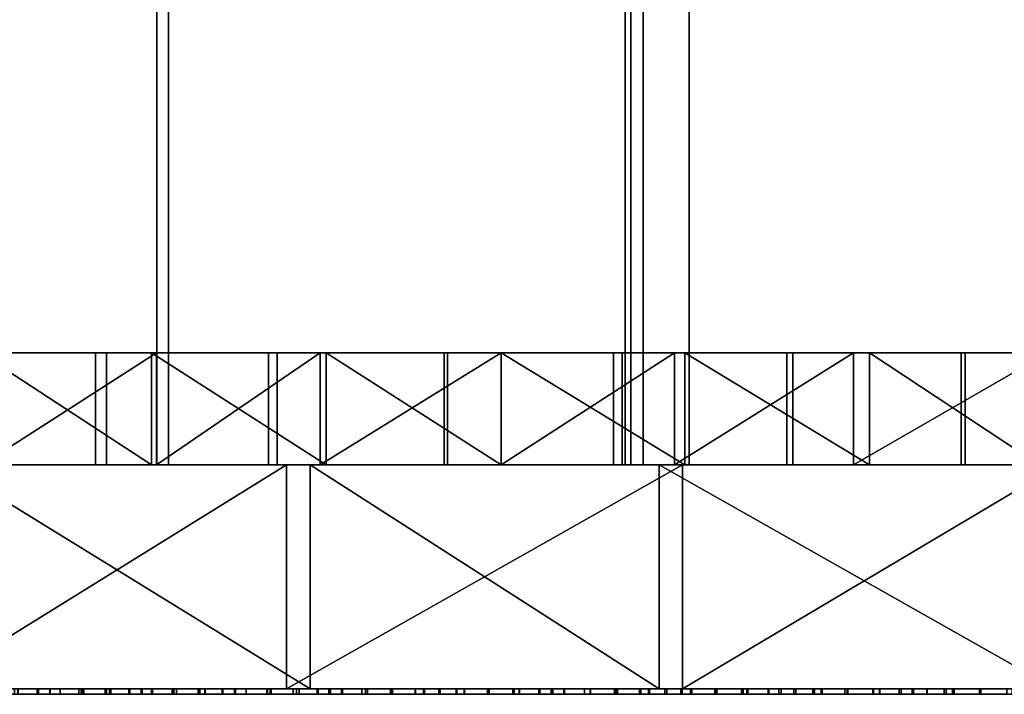
# Model space of a CAD drawing. Units: millimetres. Extents: x -1 to 851, y 0 to 30.
# Drawn here: x 111 to 129, y 0 to 12 of the extents above; entities that cross this region are included whole.
import ezdxf

# ---------------------------------------------------------------- set-up
doc = ezdxf.new("R2010")
doc.units = ezdxf.units.MM
doc.header["$MEASUREMENT"] = 0
for name, color, linetype in [('Lustro', 4, 'Continuous'), ('Mat', 41, 'Continuous'), ('Obudowa', 7, 'Continuous')]:
    doc.layers.add(name, color=color, linetype=linetype)

msp = doc.modelspace()

# ---------------------------------------------------------------- linework, layer by layer
at = {"layer": 'Lustro'}
msp.add_lwpolyline([(850.663, 0), (425, 0), (-0.663, 0), (425, 0), (850, 0)], dxfattribs=at)
for points in [[(106.25, 4, 203.125), (119.531, 4, 213.281), (119.531, 4, 203.125)], [(119.531, 4, 203.125), (106.25, 4, 192.969), (106.25, 4, 203.125)], [(106.25, 4, 192.969), (132.812, 4, 182.812), (106.25, 4, 182.812)], [(119.531, 4, 203.125), (132.812, 4, 182.812), (106.25, 4, 192.969)], [(132.812, 4, 182.812), (132.812, 4, 162.5), (106.25, 4, 162.5), (106.25, 4, 182.812)], [(132.812, 4, 162.5), (106.25, 4, 142.188), (106.25, 4, 162.5)], [(106.25, 4, 142.188), (159.375, 4, 121.875), (106.25, 4, 121.875)], [(132.812, 4, 162.5), (159.375, 4, 121.875), (106.25, 4, 142.188)], [(106.25, 4, 101.562), (159.375, 4, 81.25), (106.25, 4, 81.25)], [(159.375, 4, 121.875), (106.25, 4, 101.562), (106.25, 4, 121.875)], [(159.375, 4, 81.25), (106.25, 4, 101.562), (159.375, 4, 121.875)], [(159.375, 4, 81.25), (106.25, 4, 40.625), (106.25, 4, 81.25)], [(106.25, 4, 40.625), (212.5, 4, 0), (106.25, 4, 0)], [(159.375, 4, 81.25), (212.5, 4, 0), (106.25, 4, 40.625)], [(106.25, 4, -40.625), (159.375, 4, -81.25), (106.25, 4, -81.25)], [(212.5, 4, 0), (106.25, 4, -40.625), (106.25, 4, 0)], [(106.25, 4, -40.625), (212.5, 4, 0), (159.375, 4, -81.25)], [(106.25, 4, -101.562), (159.375, 4, -121.875), (106.25, 4, -121.875)], [(159.375, 4, -81.25), (106.25, 4, -101.562), (106.25, 4, -81.25)], [(159.375, 4, -121.875), (106.25, 4, -101.562), (159.375, 4, -81.25)], [(106.25, 4, -142.188), (132.812, 4, -162.5), (106.25, 4, -162.5)], [(159.375, 4, -121.875), (106.25, 4, -142.188), (106.25, 4, -121.875)], [(106.25, 4, -142.188), (159.375, 4, -121.875), (132.812, 4, -162.5)], [(132.812, 4, -162.5), (132.812, 4, -182.812), (106.25, 4, -182.812), (106.25, 4, -162.5)], [(106.25, 4, -192.969), (119.531, 4, -203.125), (106.25, 4, -203.125)], [(132.812, 4, -182.812), (106.25, 4, -192.969), (106.25, 4, -182.812)], [(106.25, 4, -192.969), (132.812, 4, -182.812), (119.531, 4, -203.125)], [(119.531, 4, -213.281), (106.25, 4, -203.125), (119.531, 4, -203.125)], [(106.25, 4, 203.125), (109.358, 4, 217.632), (119.531, 4, 213.281)], [(119.531, 4, -213.281), (109.736, 4, -217.953), (106.25, 4, -203.125)], [(109.358, 0, 217.632), (115.815, 0, 222.987), (115.815, 4, 222.987)], [(115.815, 4, 222.987), (109.358, 4, 217.632), (109.358, 0, 217.632)], [(115.815, 4, 222.987), (119.531, 4, 213.281), (109.358, 4, 217.632)], [(116.236, 0, -223.328), (109.736, 0, -217.953), (109.736, 4, -217.953)], [(109.736, 4, -217.953), (116.236, 4, -223.328), (116.236, 0, -223.328)], [(109.736, 4, -217.953), (119.531, 4, -213.281), (116.236, 4, -223.328)], [(115.815, 0, 222.987), (122.884, 0, 228.583), (122.884, 4, 228.583)], [(122.884, 4, 228.583), (115.815, 4, 222.987), (115.815, 0, 222.987)], [(122.884, 4, 228.583), (119.531, 4, 223.438), (115.815, 4, 222.987)], [(119.531, 4, 213.281), (115.815, 4, 222.987), (119.531, 4, 223.438)], [(122.47, 0, -228.263), (116.236, 0, -223.328), (116.236, 4, -223.328)], [(116.236, 4, -223.328), (122.47, 4, -228.263), (122.47, 0, -228.263)], [(116.236, 4, -223.328), (119.531, 4, -213.281), (122.47, 4, -228.263)], [(132.812, 4, 223.438), (132.812, 4, 213.281), (119.531, 4, 213.281), (119.531, 4, 223.438)], [(132.812, 4, 213.281), (132.812, 4, 203.125), (119.531, 4, 203.125), (119.531, 4, 213.281)], [(132.812, 4, 182.812), (119.531, 4, 203.125), (132.812, 4, 203.125)], [(119.531, 4, -203.125), (132.812, 4, -182.812), (132.812, 4, -203.125)], [(132.812, 4, -203.125), (132.812, 4, -213.281), (119.531, 4, -213.281), (119.531, 4, -203.125)], [(132.812, 4, -223.438), (119.531, 4, -213.281), (132.812, 4, -213.281)], [(119.531, 4, 223.438), (122.884, 4, 228.583), (132.812, 4, 223.438)], [(132.812, 4, -223.438), (122.47, 4, -228.263), (119.531, 4, -213.281)], [(129.543, 0, -233.617), (122.47, 0, -228.263), (122.47, 4, -228.263)], [(122.47, 4, -228.263), (129.543, 4, -233.617), (129.543, 0, -233.617)], [(122.47, 4, -228.263), (132.812, 4, -223.438), (129.543, 4, -233.617)], [(122.884, 0, 228.583), (129.619, 0, 233.674), (129.619, 4, 233.674)], [(129.619, 4, 233.674), (122.884, 4, 228.583), (122.884, 0, 228.583)], [(129.619, 4, 233.674), (132.812, 4, 223.438), (122.884, 4, 228.583)], [(106.25, 0, 203.125), (119.531, 0, 203.125), (119.531, 0, 213.281)], [(119.531, 0, 203.125), (106.25, 0, 203.125), (106.25, 0, 192.969)], [(106.25, 0, 192.969), (106.25, 0, 182.812), (132.812, 0, 182.812)], [(119.531, 0, 203.125), (106.25, 0, 192.969), (132.812, 0, 182.812)], [(132.812, 0, 182.812), (106.25, 0, 182.812), (106.25, 0, 162.5), (132.812, 0, 162.5)], [(132.812, 0, 162.5), (106.25, 0, 162.5), (106.25, 0, 142.188)], [(106.25, 0, 142.188), (106.25, 0, 121.875), (159.375, 0, 121.875)], [(132.812, 0, 162.5), (106.25, 0, 142.188), (159.375, 0, 121.875)], [(106.25, 0, 101.562), (106.25, 0, 81.25), (159.375, 0, 81.25)], [(159.375, 0, 121.875), (106.25, 0, 121.875), (106.25, 0, 101.562)], [(159.375, 0, 81.25), (159.375, 0, 121.875), (106.25, 0, 101.562)], [(159.375, 0, 81.25), (106.25, 0, 81.25), (106.25, 0, 40.625)], [(106.25, 0, 40.625), (106.25, 0, 0), (212.5, 0, 0)], [(159.375, 0, 81.25), (106.25, 0, 40.625), (212.5, 0, 0)], [(106.25, 0, -40.625), (106.25, 0, -81.25), (159.375, 0, -81.25)], [(212.5, 0, 0), (106.25, 0, 0), (106.25, 0, -40.625)], [(106.25, 0, -40.625), (159.375, 0, -81.25), (212.5, 0, 0)], [(106.25, 0, -101.562), (106.25, 0, -121.875), (159.375, 0, -121.875)], [(159.375, 0, -81.25), (106.25, 0, -81.25), (106.25, 0, -101.562)], [(159.375, 0, -121.875), (159.375, 0, -81.25), (106.25, 0, -101.562)], [(106.25, 0, -142.188), (106.25, 0, -162.5), (132.812, 0, -162.5)], [(159.375, 0, -121.875), (106.25, 0, -121.875), (106.25, 0, -142.188)], [(106.25, 0, -142.188), (132.812, 0, -162.5), (159.375, 0, -121.875)], [(132.812, 0, -162.5), (106.25, 0, -162.5), (106.25, 0, -182.812), (132.812, 0, -182.812)], [(106.25, 0, -192.969), (106.25, 0, -203.125), (119.531, 0, -203.125)], [(132.812, 0, -182.812), (106.25, 0, -182.812), (106.25, 0, -192.969)], [(106.25, 0, -192.969), (119.531, 0, -203.125), (132.812, 0, -182.812)], [(119.531, 0, -213.281), (119.531, 0, -203.125), (106.25, 0, -203.125)], [(106.25, 0, 203.125), (119.531, 0, 213.281), (109.358, 0, 217.632)], [(119.531, 0, -213.281), (106.25, 0, -203.125), (109.736, 0, -217.953)], [(115.815, 0, 222.987), (109.358, 0, 217.632), (119.531, 0, 213.281)], [(109.736, 0, -217.953), (116.236, 0, -223.328), (119.531, 0, -213.281)], [(122.884, 0, 228.583), (115.815, 0, 222.987), (119.531, 0, 223.438)], [(119.531, 0, 213.281), (119.531, 0, 223.438), (115.815, 0, 222.987)], [(116.236, 0, -223.328), (122.47, 0, -228.263), (119.531, 0, -213.281)], [(132.812, 0, 223.438), (119.531, 0, 223.438), (119.531, 0, 213.281), (132.812, 0, 213.281)], [(132.812, 0, 213.281), (119.531, 0, 213.281), (119.531, 0, 203.125), (132.812, 0, 203.125)], [(132.812, 0, 182.812), (132.812, 0, 203.125), (119.531, 0, 203.125)], [(119.531, 0, -203.125), (132.812, 0, -203.125), (132.812, 0, -182.812)], [(132.812, 0, -203.125), (119.531, 0, -203.125), (119.531, 0, -213.281), (132.812, 0, -213.281)], [(132.812, 0, -223.438), (132.812, 0, -213.281), (119.531, 0, -213.281)], [(119.531, 0, 223.438), (132.812, 0, 223.438), (122.884, 0, 228.583)], [(132.812, 0, -223.438), (119.531, 0, -213.281), (122.47, 0, -228.263)], [(122.47, 0, -228.263), (129.543, 0, -233.617), (132.812, 0, -223.438)], [(129.619, 0, 233.674), (122.884, 0, 228.583), (132.812, 0, 223.438)]]:
    msp.add_3dface(points, dxfattribs=at)
at = {"layer": 'Mat'}
for points in [[(101.059, 0, 138.534), (118.542, 0, 112.527), (91.893, 0, 126.306)], [(91.893, 0, -126.306), (118.542, 0, -112.527), (101.059, 0, -138.534)], [(118.542, 0, -112.527), (91.893, 0, -126.306), (110.956, 0, -101.432)], [(110.956, 0, 101.432), (91.893, 0, 126.306), (118.542, 0, 112.527)], [(101.059, -0.1, 138.534), (91.893, -0.1, 126.306), (118.542, -0.1, 112.527)], [(91.893, -0.1, -126.306), (101.059, -0.1, -138.534), (118.542, -0.1, -112.527)], [(118.542, -0.1, -112.527), (110.956, -0.1, -101.432), (91.893, -0.1, -126.306)], [(110.956, -0.1, 101.432), (118.542, -0.1, 112.527), (91.893, -0.1, 126.306)], [(111.127, 0, 150.483), (126.974, 0, 123.421), (101.059, 0, 138.534)], [(101.059, 0, -138.534), (126.974, 0, -123.421), (111.127, 0, -150.483)], [(126.974, 0, -123.421), (101.059, 0, -138.534), (118.542, 0, -112.527)], [(118.542, 0, 112.527), (101.059, 0, 138.534), (126.974, 0, 123.421)], [(111.127, -0.1, 150.483), (101.059, -0.1, 138.534), (126.974, -0.1, 123.421)], [(101.059, -0.1, -138.534), (111.127, -0.1, -150.483), (126.974, -0.1, -123.421)], [(126.974, -0.1, -123.421), (118.542, -0.1, -112.527), (101.059, -0.1, -138.534)], [(118.542, -0.1, 112.527), (126.974, -0.1, 123.421), (101.059, -0.1, 138.534)], [(111.361, 0, -102.063), (110.953, 0, -101.428), (110.953, -0.1, -101.428), (111.361, -0.1, -102.063)], [(110.965, 0, 101.446), (111.388, 0, 102.104), (111.388, -0.1, 102.104), (110.965, -0.1, 101.446)], [(111.589, 0, 151), (111.013, 0, 150.355), (111.013, -0.1, 150.355), (111.589, -0.1, 151)], [(111.03, 0, -150.374), (111.595, 0, -151.007), (111.595, -0.1, -151.007), (111.03, -0.1, -150.374)], [(122.073, 0, 162.099), (136.237, 0, 134.066), (111.127, 0, 150.483)], [(111.127, 0, -150.483), (136.237, 0, -134.066), (122.073, 0, -162.099)], [(136.237, 0, -134.066), (111.127, 0, -150.483), (126.974, 0, -123.421)], [(126.974, 0, 123.421), (111.127, 0, 150.483), (136.237, 0, 134.066)], [(122.073, -0.1, 162.099), (111.127, -0.1, 150.483), (136.237, -0.1, 134.066)], [(111.127, -0.1, -150.483), (122.073, -0.1, -162.099), (136.237, -0.1, -134.066)], [(136.237, -0.1, -134.066), (126.974, -0.1, -123.421), (111.127, -0.1, -150.483)], [(126.974, -0.1, 123.421), (136.237, -0.1, 134.066), (111.127, -0.1, 150.483)], [(111.772, 0, -102.697), (111.361, 0, -102.063), (111.361, -0.1, -102.063), (111.772, -0.1, -102.697)], [(111.388, 0, 102.104), (111.772, 0, 102.697), (111.772, -0.1, 102.697), (111.388, -0.1, 102.104)], [(112.106, 0, 151.576), (111.589, 0, 151), (111.589, -0.1, 151), (112.106, -0.1, 151.576)], [(111.595, 0, -151.007), (112.145, 0, -151.619), (112.145, -0.1, -151.619), (111.595, -0.1, -151.007)], [(111.772, 0, 102.697), (112.168, 0, 103.303), (112.168, -0.1, 103.303), (111.772, -0.1, 102.697)], [(112.196, 0, -103.347), (111.772, 0, -102.697), (111.772, -0.1, -102.697), (112.196, -0.1, -103.347)], [(112.651, 0, 152.179), (112.106, 0, 151.576), (112.106, -0.1, 151.576), (112.651, -0.1, 152.179)], [(112.145, 0, -151.619), (112.68, 0, -152.211), (112.68, -0.1, -152.211), (112.145, -0.1, -151.619)], [(112.168, 0, 103.303), (112.6, 0, 103.961), (112.6, -0.1, 103.961), (112.168, -0.1, 103.303)], [(112.578, 0, -103.928), (112.196, 0, -103.347), (112.196, -0.1, -103.347), (112.578, -0.1, -103.928)], [(113, 0, -104.566), (112.578, 0, -103.928), (112.578, -0.1, -103.928), (113, -0.1, -104.566)], [(112.6, 0, 103.961), (113.014, 0, 104.586), (113.014, -0.1, 104.586), (112.6, -0.1, 103.961)], [(113.235, 0, 152.822), (112.651, 0, 152.179), (112.651, -0.1, 152.179), (113.235, -0.1, 152.822)], [(112.68, 0, -152.211), (113.22, 0, -152.805), (113.22, -0.1, -152.805), (112.68, -0.1, -152.211)], [(113.406, 0, -105.174), (113, 0, -104.566), (113, -0.1, -104.566), (113.406, -0.1, -105.174)], [(113.014, 0, 104.586), (113.419, 0, 105.193), (113.419, -0.1, 105.193), (113.014, -0.1, 104.586)], [(113.22, 0, -152.805), (113.801, 0, -153.44), (113.801, -0.1, -153.44), (113.22, -0.1, -152.805)], [(113.773, 0, 153.41), (113.235, 0, 152.822), (113.235, -0.1, 152.822), (113.773, -0.1, 153.41)], [(113.851, 0, -105.836), (113.406, 0, -105.174), (113.406, -0.1, -105.174), (113.851, -0.1, -105.836)], [(113.419, 0, 105.193), (113.853, 0, 105.839), (113.853, -0.1, 105.839), (113.419, -0.1, 105.193)], [(114.357, 0, 154.046), (113.773, 0, 153.41), (113.773, -0.1, 153.41), (114.357, -0.1, 154.046)], [(113.801, 0, -153.44), (114.361, 0, -154.05), (114.361, -0.1, -154.05), (113.801, -0.1, -153.44)], [(114.239, 0, -106.41), (113.851, 0, -105.836), (113.851, -0.1, -105.836), (114.239, -0.1, -106.41)], [(113.853, 0, 105.839), (114.267, 0, 106.451), (114.267, -0.1, 106.451), (113.853, -0.1, 105.839)], [(114.666, 0, -107.036), (114.239, 0, -106.41), (114.239, -0.1, -106.41), (114.666, -0.1, -107.036)], [(114.267, 0, 106.451), (114.679, 0, 107.055), (114.679, -0.1, 107.055), (114.267, -0.1, 106.451)], [(114.886, 0, 154.617), (114.357, 0, 154.046), (114.357, -0.1, 154.046), (114.886, -0.1, 154.617)], [(114.361, 0, -154.05), (114.903, 0, -154.635), (114.903, -0.1, -154.635), (114.361, -0.1, -154.05)], [(115.094, 0, -107.659), (114.666, 0, -107.036), (114.666, -0.1, -107.036), (115.094, -0.1, -107.659)], [(114.679, 0, 107.055), (115.095, 0, 107.661), (115.095, -0.1, 107.661), (114.679, -0.1, 107.055)], [(115.466, 0, 155.241), (114.886, 0, 154.617), (114.886, -0.1, 154.617), (115.466, -0.1, 155.241)], [(114.903, 0, -154.635), (115.477, 0, -155.253), (115.477, -0.1, -155.253), (114.903, -0.1, -154.635)], [(115.525, 0, -108.283), (115.094, 0, -107.659), (115.094, -0.1, -107.659), (115.525, -0.1, -108.283)], [(115.095, 0, 107.661), (115.542, 0, 108.307), (115.542, -0.1, 108.307), (115.095, -0.1, 107.661)], [(115.995, 0, 155.807), (115.466, 0, 155.241), (115.466, -0.1, 155.241), (115.995, -0.1, 155.807)], [(115.477, 0, -155.253), (116.039, 0, -155.854), (116.039, -0.1, -155.854), (115.477, -0.1, -155.253)], [(115.932, 0, -108.868), (115.525, 0, -108.283), (115.525, -0.1, -108.283), (115.932, -0.1, -108.868)], [(115.542, 0, 108.307), (115.936, 0, 108.874), (115.936, -0.1, 108.874), (115.542, -0.1, 108.307)], [(116.36, 0, -109.478), (115.932, 0, -108.868), (115.932, -0.1, -108.868), (116.36, -0.1, -109.478)], [(115.936, 0, 108.874), (116.379, 0, 109.506), (116.379, -0.1, 109.506), (115.936, -0.1, 108.874)], [(116.571, 0, 156.419), (115.995, 0, 155.807), (115.995, -0.1, 155.807), (116.571, -0.1, 156.419)], [(116.039, 0, -155.854), (116.601, 0, -156.452), (116.601, -0.1, -156.452), (116.039, -0.1, -155.854)], [(116.795, 0, -110.095), (116.36, 0, -109.478), (116.36, -0.1, -109.478), (116.795, -0.1, -110.095)], [(116.379, 0, 109.506), (116.814, 0, 110.122), (116.814, -0.1, 110.122), (116.379, -0.1, 109.506)], [(117.158, 0, 157.04), (116.571, 0, 156.419), (116.571, -0.1, 156.419), (117.158, -0.1, 157.04)], [(116.601, 0, -156.452), (117.158, 0, -157.04), (117.158, -0.1, -157.04), (116.601, -0.1, -156.452)], [(117.228, 0, -110.704), (116.795, 0, -110.095), (116.795, -0.1, -110.095), (117.228, -0.1, -110.704)], [(116.814, 0, 110.122), (117.261, 0, 110.75), (117.261, -0.1, 110.75), (116.814, -0.1, 110.122)], [(117.158, 0, -157.04), (117.709, 0, -157.62), (117.709, -0.1, -157.62), (117.158, -0.1, -157.04)], [(117.689, 0, 157.598), (117.158, 0, 157.04), (117.158, -0.1, 157.04), (117.689, -0.1, 157.598)], [(117.671, 0, -111.323), (117.228, 0, -110.704), (117.228, -0.1, -110.704), (117.671, -0.1, -111.323)], [(117.261, 0, 110.75), (117.693, 0, 111.353), (117.693, -0.1, 111.353), (117.261, -0.1, 110.75)], [(118.115, 0, -111.939), (117.671, 0, -111.323), (117.671, -0.1, -111.323), (118.115, -0.1, -111.939)], [(118.259, 0, 158.195), (117.689, 0, 157.598), (117.689, -0.1, 157.598), (118.259, -0.1, 158.195)], [(117.693, 0, 111.353), (118.121, 0, 111.947), (118.121, -0.1, 111.947), (117.693, -0.1, 111.353)], [(117.709, 0, -157.62), (118.281, 0, -158.218), (118.281, -0.1, -158.218), (117.709, -0.1, -157.62)], [(118.535, 0, -112.517), (118.115, 0, -111.939), (118.115, -0.1, -111.939), (118.535, -0.1, -112.517)], [(118.121, 0, 111.947), (118.557, 0, 112.548), (118.557, -0.1, 112.548), (118.121, -0.1, 111.947)], [(118.842, 0, 158.8), (118.259, 0, 158.195), (118.259, -0.1, 158.195), (118.842, -0.1, 158.8)], [(118.281, 0, -158.218), (118.856, 0, -158.815), (118.856, -0.1, -158.815), (118.281, -0.1, -158.218)], [(118.99, 0, -113.141), (118.535, 0, -112.517), (118.535, -0.1, -112.517), (118.99, -0.1, -113.141)], [(118.557, 0, 112.548), (118.995, 0, 113.147), (118.995, -0.1, 113.147), (118.557, -0.1, 112.548)], [(119.414, 0, 159.392), (118.842, 0, 158.8), (118.842, -0.1, 158.8), (119.414, -0.1, 159.392)], [(118.856, 0, -158.815), (119.404, 0, -159.382), (119.404, -0.1, -159.382), (118.856, -0.1, -158.815)], [(119.428, 0, -113.736), (118.99, 0, -113.141), (118.99, -0.1, -113.141), (119.428, -0.1, -113.736)], [(118.995, 0, 113.147), (119.434, 0, 113.744), (119.434, -0.1, 113.744), (118.995, -0.1, 113.147)], [(119.404, 0, -159.382), (119.969, 0, -159.963), (119.969, -0.1, -159.963), (119.404, -0.1, -159.382)], [(119.977, 0, 159.971), (119.414, 0, 159.392), (119.414, -0.1, 159.392), (119.977, -0.1, 159.971)], [(119.857, 0, -114.316), (119.428, 0, -113.736), (119.428, -0.1, -113.736), (119.857, -0.1, -114.316)], [(119.434, 0, 113.744), (119.879, 0, 114.344), (119.879, -0.1, 114.344), (119.434, -0.1, 113.744)], [(120.321, 0, -114.938), (119.857, 0, -114.316), (119.857, -0.1, -114.316), (120.321, -0.1, -114.938)], [(119.879, 0, 114.344), (120.336, 0, 114.958), (120.336, -0.1, 114.958), (119.879, -0.1, 114.344)], [(119.969, 0, -159.963), (120.57, 0, -160.577), (120.57, -0.1, -160.577), (119.969, -0.1, -159.963)], [(120.539, 0, 160.545), (119.977, 0, 159.971), (119.977, -0.1, 159.971), (120.539, -0.1, 160.545)], [(120.766, 0, -115.53), (120.321, 0, -114.938), (120.321, -0.1, -114.938), (120.766, -0.1, -115.53)], [(120.336, 0, 114.958), (120.78, 0, 115.55), (120.78, -0.1, 115.55), (120.336, -0.1, 114.958)], [(121.138, 0, 161.155), (120.539, 0, 160.545), (120.539, -0.1, 160.545), (121.138, -0.1, 161.155)], [(120.57, 0, -160.577), (121.136, 0, -161.153), (121.136, -0.1, -161.153), (120.57, -0.1, -160.577)], [(121.241, 0, -116.159), (120.766, 0, -115.53), (120.766, -0.1, -115.53), (121.241, -0.1, -116.159)], [(120.78, 0, 115.55), (121.235, 0, 116.151), (121.235, -0.1, 116.151), (120.78, -0.1, 115.55)], [(121.136, 0, -161.153), (121.724, 0, -161.747), (121.724, -0.1, -161.747), (121.136, -0.1, -161.153)], [(121.707, 0, 161.73), (121.138, 0, 161.155), (121.138, -0.1, 161.155), (121.707, -0.1, 161.73)], [(121.235, 0, 116.151), (121.684, 0, 116.741), (121.684, -0.1, 116.741), (121.235, -0.1, 116.151)], [(121.673, 0, -116.727), (121.241, 0, -116.159), (121.241, -0.1, -116.159), (121.673, -0.1, -116.727)], [(122.12, 0, -117.311), (121.673, 0, -116.727), (121.673, -0.1, -116.727), (122.12, -0.1, -117.311)], [(121.684, 0, 116.741), (122.143, 0, 117.34), (122.143, -0.1, 117.34), (121.684, -0.1, 116.741)], [(122.28, 0, 162.306), (121.707, 0, 161.73), (121.707, -0.1, 161.73), (122.28, -0.1, 162.306)], [(121.724, 0, -161.747), (122.297, 0, -162.324), (122.297, -0.1, -162.324), (121.724, -0.1, -161.747)], [(133.868, 0, 173.332), (146.308, 0, 144.416), (122.073, 0, 162.099)], [(122.073, 0, -162.099), (146.308, 0, -144.416), (133.868, 0, -173.332)], [(146.308, 0, -144.416), (122.073, 0, -162.099), (136.237, 0, -134.066)], [(136.237, 0, 134.066), (122.073, 0, 162.099), (146.308, 0, 144.416)], [(133.868, -0.1, 173.332), (122.073, -0.1, 162.099), (146.308, -0.1, 144.416)], [(122.073, -0.1, -162.099), (133.868, -0.1, -173.332), (146.308, -0.1, -144.416)], [(146.308, -0.1, -144.416), (136.237, -0.1, -134.066), (122.073, -0.1, -162.099)], [(136.237, -0.1, 134.066), (146.308, -0.1, 144.416), (122.073, -0.1, 162.099)], [(122.568, 0, -117.892), (122.12, 0, -117.311), (122.12, -0.1, -117.311), (122.568, -0.1, -117.892)], [(122.143, 0, 117.34), (122.606, 0, 117.942), (122.606, -0.1, 117.942), (122.143, -0.1, 117.34)], [(122.857, 0, 162.884), (122.28, 0, 162.306), (122.28, -0.1, 162.306), (122.857, -0.1, 162.884)], [(122.297, 0, -162.324), (122.881, 0, -162.907), (122.881, -0.1, -162.907), (122.297, -0.1, -162.324)], [(123.027, 0, -118.485), (122.568, 0, -117.892), (122.568, -0.1, -117.892), (123.027, -0.1, -118.485)], [(122.606, 0, 117.942), (123.052, 0, 118.517), (123.052, -0.1, 118.517), (122.606, -0.1, 117.942)], [(123.469, 0, 163.493), (122.857, 0, 162.884), (122.857, -0.1, 162.884), (123.469, -0.1, 163.493)], [(122.881, 0, -162.907), (123.465, 0, -163.488), (123.465, -0.1, -163.488), (122.881, -0.1, -162.907)], [(123.496, 0, -119.085), (123.027, 0, -118.485), (123.027, -0.1, -118.485), (123.496, -0.1, -119.085)], [(123.052, 0, 118.517), (123.492, 0, 119.08), (123.492, -0.1, 119.08), (123.052, -0.1, 118.517)], [(123.465, 0, -163.488), (124.054, 0, -164.071), (124.054, -0.1, -164.071), (123.465, -0.1, -163.488)], [(124.034, 0, 164.051), (123.469, 0, 163.493), (123.469, -0.1, 163.493), (124.034, -0.1, 164.051)], [(123.492, 0, 119.08), (123.942, 0, 119.653), (123.942, -0.1, 119.653), (123.492, -0.1, 119.08)], [(123.969, 0, -119.686), (123.496, 0, -119.085), (123.496, -0.1, -119.085), (123.969, -0.1, -119.686)], [(123.942, 0, 119.653), (124.429, 0, 120.268), (124.429, -0.1, 120.268), (123.942, -0.1, 119.653)], [(124.417, 0, -120.254), (123.969, 0, -119.686), (123.969, -0.1, -119.686), (124.417, -0.1, -120.254)], [(124.608, 0, 164.616), (124.034, 0, 164.051), (124.034, -0.1, 164.051), (124.608, -0.1, 164.616)], [(124.054, 0, -164.071), (124.645, 0, -164.653), (124.645, -0.1, -164.653), (124.054, -0.1, -164.071)], [(124.874, 0, -120.828), (124.417, 0, -120.254), (124.417, -0.1, -120.254), (124.874, -0.1, -120.828)], [(124.429, 0, 120.268), (124.909, 0, 120.872), (124.909, -0.1, 120.872), (124.429, -0.1, 120.268)], [(125.216, 0, 165.211), (124.608, 0, 164.616), (124.608, -0.1, 164.616), (125.216, -0.1, 165.211)], [(124.645, 0, -164.653), (125.24, 0, -165.234), (125.24, -0.1, -165.234), (124.645, -0.1, -164.653)], [(125.361, 0, -121.436), (124.874, 0, -120.828), (124.874, -0.1, -120.828), (125.361, -0.1, -121.436)], [(124.909, 0, 120.872), (125.381, 0, 121.461), (125.381, -0.1, 121.461), (124.909, -0.1, 120.872)], [(125.829, 0, 165.807), (125.216, 0, 165.211), (125.216, -0.1, 165.211), (125.829, -0.1, 165.807)], [(125.24, 0, -165.234), (125.785, 0, -165.765), (125.785, -0.1, -165.765), (125.24, -0.1, -165.234)], [(125.833, 0, -122.021), (125.361, 0, -121.436), (125.361, -0.1, -121.436), (125.833, -0.1, -122.021)], [(125.381, 0, 121.461), (125.839, 0, 122.028), (125.839, -0.1, 122.028), (125.381, -0.1, 121.461)], [(125.785, 0, -165.765), (126.411, 0, -166.371), (126.411, -0.1, -166.371), (125.785, -0.1, -165.765)], [(126.402, 0, 166.362), (125.829, 0, 165.807), (125.829, -0.1, 165.807), (126.402, -0.1, 166.362)], [(126.285, 0, -122.579), (125.833, 0, -122.021), (125.833, -0.1, -122.021), (126.285, -0.1, -122.579)], [(125.839, 0, 122.028), (126.297, 0, 122.593), (126.297, -0.1, 122.593), (125.839, -0.1, 122.028)], [(126.792, 0, -123.199), (126.285, 0, -122.579), (126.285, -0.1, -122.579), (126.792, -0.1, -123.199)], [(126.297, 0, 122.593), (126.757, 0, 123.157), (126.757, -0.1, 123.157), (126.297, -0.1, 122.593)], [(126.988, 0, 166.926), (126.402, 0, 166.362), (126.402, -0.1, 166.362), (126.988, -0.1, 166.926)], [(126.411, 0, -166.371), (127.009, 0, -166.946), (127.009, -0.1, -166.946), (126.411, -0.1, -166.371)], [(126.757, 0, 123.157), (127.251, 0, 123.758), (127.251, -0.1, 123.758), (126.757, -0.1, 123.157)], [(127.257, 0, -123.765), (126.792, 0, -123.199), (126.792, -0.1, -123.199), (127.257, -0.1, -123.765)], [(127.558, 0, 167.472), (126.988, 0, 166.926), (126.988, -0.1, 166.926), (127.558, -0.1, 167.472)], [(127.009, 0, -166.946), (127.594, 0, -167.506), (127.594, -0.1, -167.506), (127.009, -0.1, -166.946)], [(127.251, 0, 123.758), (127.735, 0, 124.344), (127.735, -0.1, 124.344), (127.251, -0.1, 123.758)], [(127.709, 0, -124.311), (127.257, 0, -123.765), (127.257, -0.1, -123.765), (127.709, -0.1, -124.311)], [(128.195, 0, 168.079), (127.558, 0, 167.472), (127.558, -0.1, 167.472), (128.195, -0.1, 168.079)], [(127.594, 0, -167.506), (128.187, 0, -168.071), (128.187, -0.1, -168.071), (127.594, -0.1, -167.506)], [(128.201, 0, -124.903), (127.709, 0, -124.311), (127.709, -0.1, -124.311), (128.201, -0.1, -124.903)], [(127.735, 0, 124.344), (128.214, 0, 124.919), (128.214, -0.1, 124.919), (127.735, -0.1, 124.344)], [(128.187, 0, -168.071), (128.787, 0, -168.639), (128.787, -0.1, -168.639), (128.187, -0.1, -168.071)], [(128.773, 0, 168.626), (128.195, 0, 168.079), (128.195, -0.1, 168.079), (128.773, -0.1, 168.626)], [(128.675, 0, -125.47), (128.201, 0, -124.903), (128.201, -0.1, -124.903), (128.675, -0.1, -125.47)], [(128.214, 0, 124.919), (128.677, 0, 125.472), (128.677, -0.1, 125.472), (128.214, -0.1, 124.919)]]:
    msp.add_3dface(points, dxfattribs=at)
at = {"layer": 'Obudowa'}
for p, q in [((68.973, 4), (162.681, 4)), ((162.681, 4), (68.973, 4)), ((120.852, 4), (94.5, 4)), ((94.5, 4), (120.852, 4)), ((97.504, 4), (194.5, 4)), ((194.5, 4), (97.504, 4)), ((197.25, 4), (120.852, 4)), ((120.852, 4), (197.25, 4))]:
    msp.add_line(p, q, dxfattribs=at)
for points in [[(425, 4), (32.5, 4), (32.524, 4), (32.597, 4), (32.89, 4), (34.088, 4), (39.053, 4), (47.651, 4), (53.371, 4), (60.058, 4), (67.718, 4), (76.349, 4), (85.941, 4), (91.094, 4), (96.479, 4), (102.095, 4), (107.937, 4), (114.001, 4), (120.281, 4), (126.774, 4), (133.472, 4)], [(134.43, 4), (126.438, 4), (118.636, 4), (111.036, 4), (103.65, 4), (97.493, 4), (91.512, 4), (85.714, 4), (80.109, 4), (74.919, 4), (69.923, 4), (60.548, 4), (55.272, 4), (50.337, 4), (44.294, 4)], [(44.294, 4), (50.337, 4), (56.935, 4), (64.12, 4), (71.857, 4), (80.109, 4), (85.714, 4), (91.512, 4), (97.494, 4), (103.651, 4), (111.037, 4), (118.636, 4), (126.438, 4), (134.429, 4)]]:
    msp.add_lwpolyline(points, dxfattribs=at)
for points in [[(97.504, 24, 31), (97.504, 4, 31), (129.836, 4, 31), (129.836, 24, 31)], [(129.836, 24, -31), (129.836, 4, -31), (97.504, 4, -31), (97.504, 24, -31)], [(106.827, 20, 61.872), (113.5, 20, 75.985), (113.5, 4, 75.985), (106.827, 4, 61.872)], [(113.706, 20, -76.369), (106.94, 20, -62.143), (106.94, 4, -62.143), (113.706, 4, -76.369)], [(122.186, 20, 185.21), (107.989, 20, 171.307), (107.989, 4, 171.307), (122.186, 4, 185.21)], [(108.819, 20, -172.166), (123.005, 20, -185.964), (123.005, 4, -185.964), (108.819, 4, -172.166)], [(113.5, 20, 75.985), (121.862, 20, 89.93), (121.862, 4, 89.93), (113.5, 4, 75.985)], [(121.966, 20, -90.086), (113.706, 20, -76.369), (113.706, 4, -76.369), (121.966, 4, -90.086)], [(121.862, 20, 89.93), (130.625, 20, 102.363), (130.625, 4, 102.363), (121.862, 4, 89.93)], [(130.941, 20, -102.785), (121.966, 20, -90.086), (121.966, 4, -90.086), (130.941, 4, -102.785)], [(136.36, 20, 197.574), (122.186, 20, 185.21), (122.186, 4, 185.21), (136.36, 4, 197.574)], [(123.005, 20, -185.964), (137.657, 20, -198.637), (137.657, 4, -198.637), (123.005, 4, -185.964)], [(72.813, 6, -18.906), (123.126, 6, -37.812), (72.813, 6, -37.812)], [(123.126, 6, 0), (72.813, 6, -18.906), (72.813, 6, 0)], [(123.126, 6, -37.812), (72.813, 6, -18.906), (123.126, 6, 0)], [(123.126, 6, -37.812), (72.813, 6, -56.718), (72.813, 6, -37.812)], [(72.813, 6, -56.718), (123.126, 6, -37.812), (97.97, 6, -75.625)], [(72.813, 6, 56.719), (123.126, 6, 37.813), (72.813, 6, 37.813)], [(97.97, 6, 75.625), (123.126, 6, 37.813), (72.813, 6, 56.719)], [(72.813, 6, 18.906), (123.126, 6, 0), (72.813, 6, 0)], [(123.126, 6, 37.813), (72.813, 6, 18.906), (72.813, 6, 37.813)], [(123.126, 6, 0), (72.813, 6, 18.906), (123.126, 6, 37.813)], [(123.126, 6, -75.625), (123.126, 6, -94.531), (97.97, 6, -94.531), (97.97, 6, -75.625)], [(123.126, 6, -94.531), (123.126, 6, -113.437), (97.97, 6, -113.437), (97.97, 6, -94.531)], [(97.97, 6, -122.89), (123.126, 6, -132.343), (97.97, 6, -132.343)], [(123.126, 6, -113.437), (97.97, 6, -122.89), (97.97, 6, -113.437)], [(123.126, 6, -132.343), (97.97, 6, -122.89), (123.126, 6, -113.437)], [(123.126, 6, -132.343), (97.97, 6, -141.796), (97.97, 6, -132.343)], [(97.97, 6, -141.796), (123.126, 6, -132.343), (110.548, 6, -151.249)], [(97.97, 6, -75.625), (123.126, 6, -37.812), (123.126, 6, -75.625)], [(123.126, 6, 37.813), (97.97, 6, 75.625), (123.126, 6, 75.625)], [(97.97, 6, 141.797), (123.126, 6, 132.344), (97.97, 6, 132.344)], [(110.548, 6, 151.25), (123.126, 6, 132.344), (97.97, 6, 141.797)], [(97.97, 6, 122.89), (123.126, 6, 113.437), (97.97, 6, 113.437)], [(123.126, 6, 132.344), (97.97, 6, 122.89), (97.97, 6, 132.344)], [(123.126, 6, 113.437), (97.97, 6, 122.89), (123.126, 6, 132.344)], [(123.126, 6, 113.437), (123.126, 6, 94.531), (97.97, 6, 94.531), (97.97, 6, 113.437)], [(123.126, 6, 94.531), (123.126, 6, 75.625), (97.97, 6, 75.625), (97.97, 6, 94.531)], [(112.404, 6, -176.886), (109.541, 6, -174.04), (109.541, 4, -174.04), (112.404, 4, -176.886)], [(109.66, 6, 174.16), (112.6, 6, 177.078), (112.6, 4, 177.078), (109.66, 4, 174.16)], [(113.401, 4, -191.619), (110.338, 4, -188.77), (110.338, 6, -188.77)], [(110.338, 6, -188.77), (113.401, 6, -191.619), (113.401, 4, -191.619)], [(110.338, 6, -188.77), (116.837, 6, -189.062), (113.401, 6, -191.619)], [(110.548, 6, -179.609), (116.837, 6, -189.062), (110.338, 6, -188.77)], [(110.374, 4, 188.805), (113.496, 4, 191.709), (113.496, 6, 191.709)], [(113.496, 6, 191.709), (110.374, 6, 188.805), (110.374, 4, 188.805)], [(113.496, 6, 191.709), (116.837, 6, 189.062), (110.374, 6, 188.805)], [(116.837, 6, 189.062), (110.548, 6, 179.609), (110.374, 6, 188.805)], [(123.126, 6, -151.249), (123.126, 6, -160.703), (110.548, 6, -160.703), (110.548, 6, -151.249)], [(123.126, 6, -160.703), (123.126, 6, -170.156), (110.548, 6, -170.156), (110.548, 6, -160.703)], [(110.548, 6, -174.882), (123.126, 6, -179.609), (110.548, 6, -179.609)], [(123.126, 6, -170.156), (110.548, 6, -174.882), (110.548, 6, -170.156)], [(123.126, 6, -179.609), (110.548, 6, -174.882), (123.126, 6, -170.156)], [(110.548, 6, -151.249), (123.126, 6, -132.343), (123.126, 6, -151.249)], [(123.126, 6, 132.344), (110.548, 6, 151.25), (123.126, 6, 151.25)], [(110.548, 6, 174.883), (123.126, 6, 170.156), (110.548, 6, 170.156)], [(123.126, 6, 179.609), (110.548, 6, 174.883), (110.548, 6, 179.609)], [(123.126, 6, 170.156), (110.548, 6, 174.883), (123.126, 6, 179.609)], [(123.126, 6, 170.156), (123.126, 6, 160.703), (110.548, 6, 160.703), (110.548, 6, 170.156)], [(123.126, 6, 160.703), (123.126, 6, 151.25), (110.548, 6, 151.25), (110.548, 6, 160.703)], [(123.126, 6, -179.609), (116.837, 6, -189.062), (110.548, 6, -179.609)], [(110.548, 6, 179.609), (116.837, 6, 189.062), (123.126, 6, 179.609)], [(115.647, 6, -180.025), (112.404, 6, -176.886), (112.404, 4, -176.886), (115.647, 4, -180.025)], [(112.6, 6, 177.078), (115.491, 6, 179.876), (115.491, 4, 179.876), (112.6, 4, 177.078)], [(116.523, 4, -194.452), (113.401, 4, -191.619), (113.401, 6, -191.619)], [(113.401, 6, -191.619), (116.523, 6, -194.452), (116.523, 4, -194.452)], [(113.401, 6, -191.619), (116.837, 6, -189.062), (116.523, 6, -194.452)], [(113.496, 4, 191.709), (116.414, 4, 194.356), (116.414, 6, 194.356)], [(116.414, 6, 194.356), (113.496, 6, 191.709), (113.496, 4, 191.709)], [(116.414, 6, 194.356), (116.837, 6, 189.062), (113.496, 6, 191.709)], [(115.491, 6, 179.876), (118.69, 6, 182.892), (118.69, 4, 182.892), (115.491, 4, 179.876)], [(118.63, 6, -182.836), (115.647, 6, -180.025), (115.647, 4, -180.025), (118.63, 4, -182.836)], [(116.414, 4, 194.356), (119.647, 4, 197.219), (119.647, 6, 197.219)], [(119.647, 6, 197.219), (116.414, 6, 194.356), (116.414, 4, 194.356)], [(119.647, 6, 197.219), (123.126, 6, 193.789), (116.414, 6, 194.356)], [(116.837, 6, 189.062), (116.414, 6, 194.356), (123.126, 6, 193.789)], [(119.647, 4, -197.219), (116.523, 4, -194.452), (116.523, 6, -194.452)], [(116.523, 6, -194.452), (119.647, 6, -197.219), (119.647, 4, -197.219)], [(116.523, 6, -194.452), (123.126, 6, -193.788), (119.647, 6, -197.219)], [(123.126, 6, -193.788), (116.523, 6, -194.452), (116.837, 6, -189.062)], [(123.126, 6, -193.788), (116.837, 6, -189.062), (123.126, 6, -189.062)], [(116.837, 6, 189.062), (123.126, 6, 193.789), (123.126, 6, 189.062)], [(116.837, 6, -189.062), (123.126, 6, -179.609), (123.126, 6, -189.062)], [(123.126, 6, 189.062), (123.126, 6, 179.609), (116.837, 6, 189.062)], [(121.811, 6, -185.758), (118.63, 6, -182.836), (118.63, 4, -182.836), (121.811, 4, -185.758)], [(118.69, 6, 182.892), (121.654, 6, 185.615), (121.654, 4, 185.615), (118.69, 4, 182.892)], [(122.926, 4, -200.051), (119.647, 4, -197.219), (119.647, 6, -197.219)], [(119.647, 4, 197.219), (122.743, 4, 199.895), (122.743, 6, 199.895)], [(122.743, 6, 199.895), (119.647, 6, 197.219), (119.647, 4, 197.219)], [(119.647, 6, -197.219), (122.926, 6, -200.051), (122.926, 4, -200.051)], [(122.743, 6, 199.895), (123.126, 6, 198.515), (119.647, 6, 197.219)], [(119.647, 6, -197.219), (123.126, 6, -198.515), (122.926, 6, -200.051)], [(123.126, 6, -198.515), (119.647, 6, -197.219), (123.126, 6, -193.788)], [(123.126, 6, 193.789), (119.647, 6, 197.219), (123.126, 6, 198.515)], [(121.654, 6, 185.615), (124.856, 6, 188.484), (124.856, 4, 188.484), (121.654, 4, 185.615)], [(124.75, 6, -188.39), (121.811, 6, -185.758), (121.811, 4, -185.758), (124.75, 4, -188.39)], [(122.743, 4, 199.895), (125.94, 4, 202.592), (125.94, 6, 202.592)], [(125.94, 6, 202.592), (122.743, 6, 199.895), (122.743, 4, 199.895)], [(125.94, 6, 202.592), (123.126, 6, 198.515), (122.743, 6, 199.895)], [(126.225, 4, -202.83), (122.926, 4, -200.051), (122.926, 6, -200.051)], [(122.926, 6, -200.051), (126.225, 6, -202.83), (126.225, 4, -202.83)], [(122.926, 6, -200.051), (123.126, 6, -198.515), (126.225, 6, -202.83)], [(123.126, 6, -160.703), (148.282, 6, -170.156), (123.126, 6, -170.156)], [(148.282, 6, -151.249), (123.126, 6, -160.703), (123.126, 6, -151.249)], [(148.282, 6, -170.156), (123.126, 6, -160.703), (148.282, 6, -151.249)], [(123.126, 6, -179.609), (135.704, 6, -189.062), (123.126, 6, -189.062)], [(148.282, 6, -170.156), (123.126, 6, -179.609), (123.126, 6, -170.156)], [(123.126, 6, -179.609), (148.282, 6, -170.156), (135.704, 6, -189.062)], [(123.126, 6, -193.788), (129.415, 6, -198.515), (123.126, 6, -198.515)], [(135.704, 6, -189.062), (123.126, 6, -193.788), (123.126, 6, -189.062)], [(123.126, 6, -193.788), (135.704, 6, -189.062), (129.415, 6, -198.515)], [(123.126, 6, -94.531), (173.438, 6, -113.437), (123.126, 6, -113.437)], [(173.438, 6, -75.625), (123.126, 6, -94.531), (123.126, 6, -75.625)], [(173.438, 6, -113.437), (123.126, 6, -94.531), (173.438, 6, -75.625)], [(123.126, 6, -132.343), (148.282, 6, -151.249), (123.126, 6, -151.249)], [(173.438, 6, -113.437), (123.126, 6, -132.343), (123.126, 6, -113.437)], [(123.126, 6, -132.343), (173.438, 6, -113.437), (148.282, 6, -151.249)], [(123.126, 6, -37.812), (173.438, 6, -75.625), (123.126, 6, -75.625)], [(223.751, 6, 0), (123.126, 6, -37.812), (123.126, 6, 0)], [(123.126, 6, -37.812), (223.751, 6, 0), (173.438, 6, -75.625)], [(173.438, 6, 75.625), (123.126, 6, 37.813), (123.126, 6, 75.625)], [(123.126, 6, 37.813), (223.751, 6, 0), (123.126, 6, 0)], [(173.438, 6, 75.625), (223.751, 6, 0), (123.126, 6, 37.813)], [(148.282, 6, 151.25), (123.126, 6, 132.344), (123.126, 6, 151.25)], [(123.126, 6, 132.344), (173.438, 6, 113.437), (123.126, 6, 113.437)], [(148.282, 6, 151.25), (173.438, 6, 113.437), (123.126, 6, 132.344)], [(123.126, 6, 94.531), (173.438, 6, 75.625), (123.126, 6, 75.625)], [(173.438, 6, 113.437), (123.126, 6, 94.531), (123.126, 6, 113.437)], [(173.438, 6, 75.625), (123.126, 6, 94.531), (173.438, 6, 113.437)], [(129.415, 6, 198.515), (123.126, 6, 193.789), (123.126, 6, 198.515)], [(123.126, 6, 193.789), (135.704, 6, 189.062), (123.126, 6, 189.062)], [(129.415, 6, 198.515), (135.704, 6, 189.062), (123.126, 6, 193.789)], [(135.704, 6, 189.062), (123.126, 6, 179.609), (123.126, 6, 189.062)], [(123.126, 6, 179.609), (148.282, 6, 170.156), (123.126, 6, 170.156)], [(135.704, 6, 189.062), (148.282, 6, 170.156), (123.126, 6, 179.609)], [(123.126, 6, 160.703), (148.282, 6, 151.25), (123.126, 6, 151.25)], [(148.282, 6, 170.156), (123.126, 6, 160.703), (123.126, 6, 170.156)], [(148.282, 6, 151.25), (123.126, 6, 160.703), (148.282, 6, 170.156)], [(129.415, 6, -198.515), (126.225, 6, -202.83), (123.126, 6, -198.515)], [(123.126, 6, 198.515), (125.94, 6, 202.592), (129.415, 6, 198.515)], [(127.861, 6, -191.11), (124.75, 6, -188.39), (124.75, 4, -188.39), (127.861, 4, -191.11)], [(124.856, 6, 188.484), (127.936, 6, 191.174), (127.936, 4, 191.174), (124.856, 4, 188.484)], [(125.94, 4, 202.592), (129.408, 4, 205.447), (129.408, 6, 205.447)], [(129.408, 6, 205.447), (125.94, 6, 202.592), (125.94, 4, 202.592)], [(129.408, 6, 205.447), (129.415, 6, 203.242), (125.94, 6, 202.592)], [(129.415, 6, 198.515), (125.94, 6, 202.592), (129.415, 6, 203.242)], [(129.255, 4, -205.323), (126.225, 4, -202.83), (126.225, 6, -202.83)], [(126.225, 6, -202.83), (129.255, 6, -205.323), (129.255, 4, -205.323)], [(126.225, 6, -202.83), (129.415, 6, -203.242), (129.255, 6, -205.323)], [(129.415, 6, -203.242), (126.225, 6, -202.83), (129.415, 6, -198.515)], [(131.102, 6, -193.873), (127.861, 6, -191.11), (127.861, 4, -191.11), (131.102, 4, -193.873)], [(127.936, 6, 191.174), (131.101, 6, 193.872), (131.101, 4, 193.872), (127.936, 4, 191.174)], [(72.813, 4, -18.906), (72.813, 4, -37.812), (123.126, 4, -37.812)], [(123.126, 4, 0), (72.813, 4, 0), (72.813, 4, -18.906)], [(123.126, 4, -37.812), (123.126, 4, 0), (72.813, 4, -18.906)], [(123.126, 4, -37.812), (72.813, 4, -37.812), (72.813, 4, -56.718)], [(72.813, 4, -56.718), (97.97, 4, -75.625), (123.126, 4, -37.812)], [(72.813, 4, 56.719), (72.813, 4, 37.813), (123.126, 4, 37.813)], [(97.97, 4, 75.625), (72.813, 4, 56.719), (123.126, 4, 37.813)], [(72.813, 4, 18.906), (72.813, 4, 0), (123.126, 4, 0)], [(123.126, 4, 37.813), (72.813, 4, 37.813), (72.813, 4, 18.906)], [(123.126, 4, 0), (123.126, 4, 37.813), (72.813, 4, 18.906)], [(123.126, 4, -75.625), (97.97, 4, -75.625), (97.97, 4, -94.531), (123.126, 4, -94.531)], [(123.126, 4, -94.531), (97.97, 4, -94.531), (97.97, 4, -113.437), (123.126, 4, -113.437)], [(97.97, 4, -122.89), (97.97, 4, -132.343), (123.126, 4, -132.343)], [(123.126, 4, -113.437), (97.97, 4, -113.437), (97.97, 4, -122.89)], [(123.126, 4, -132.343), (123.126, 4, -113.437), (97.97, 4, -122.89)], [(123.126, 4, -132.343), (97.97, 4, -132.343), (97.97, 4, -141.796)], [(97.97, 4, -141.796), (110.548, 4, -151.249), (123.126, 4, -132.343)], [(97.97, 4, -75.625), (123.126, 4, -75.625), (123.126, 4, -37.812)], [(123.126, 4, 37.813), (123.126, 4, 75.625), (97.97, 4, 75.625)], [(97.97, 4, 141.797), (97.97, 4, 132.344), (123.126, 4, 132.344)], [(110.548, 4, 151.25), (97.97, 4, 141.797), (123.126, 4, 132.344)], [(97.97, 4, 122.89), (97.97, 4, 113.437), (123.126, 4, 113.437)], [(123.126, 4, 132.344), (97.97, 4, 132.344), (97.97, 4, 122.89)], [(123.126, 4, 113.437), (123.126, 4, 132.344), (97.97, 4, 122.89)], [(123.126, 4, 113.437), (97.97, 4, 113.437), (97.97, 4, 94.531), (123.126, 4, 94.531)], [(123.126, 4, 94.531), (97.97, 4, 94.531), (97.97, 4, 75.625), (123.126, 4, 75.625)], [(99.546, 4, -162.203), (111.07, 4, -174.466), (106.094, 4, -164.531)], [(111.07, 4, 174.466), (99.546, 4, 162.203), (106.094, 4, 164.531)], [(118.636, 4, 196.331), (103.65, 4, 182.295), (120.281, 4, 184.362)], [(107.937, 4, 172.414), (120.281, 4, 184.362), (103.65, 4, 182.295)], [(103.651, 4, -182.294), (118.636, 4, -196.331), (120.281, 4, -184.362)], [(120.281, 4, -184.362), (107.937, 4, -172.414), (103.651, 4, -182.294)], [(130.625, 4, -146.25), (106.094, 4, -146.25), (106.094, 4, -155.391), (130.625, 4, -155.391)], [(130.625, 4, -155.391), (106.094, 4, -155.391), (106.094, 4, -164.531), (130.625, 4, -164.531)], [(136.907, 4, -110.449), (128.59, 4, -99.603), (106.094, 4, -109.688)], [(128.59, 4, -99.603), (120.852, 4, -88.398), (106.094, 4, -100.547)], [(120.852, 4, -88.398), (115.069, 4, -78.857), (106.094, 4, -82.266)], [(115.069, 4, -78.857), (109.872, 4, -68.753), (106.094, 4, -73.125)], [(130.625, 4, -173.672), (130.625, 4, -164.531), (106.094, 4, -164.531)], [(106.094, 4, -146.25), (130.625, 4, -146.25), (130.625, 4, -137.109)], [(106.094, 4, -73.125), (106.094, 4, -82.266), (115.069, 4, -78.857)], [(106.094, 4, -82.266), (106.094, 4, -91.406), (120.852, 4, -88.398)], [(106.094, 4, -91.406), (106.094, 4, -100.547), (120.852, 4, -88.398)], [(106.094, 4, -100.547), (106.094, 4, -109.688), (128.59, 4, -99.603)], [(106.094, 4, -164.531), (111.07, 4, -174.466), (130.625, 4, -173.672)], [(130.625, 4, -137.109), (136.907, 4, -110.449), (106.094, 4, -109.688)], [(106.094, 4, -146.25), (130.625, 4, -137.109), (106.094, 4, -109.688)], [(130.625, 4, 164.531), (106.094, 4, 164.531), (106.094, 4, 155.391), (130.625, 4, 155.391)], [(130.625, 4, 155.391), (106.094, 4, 155.391), (106.094, 4, 146.25), (130.625, 4, 146.25)], [(109.872, 4, 68.753), (115.069, 4, 78.857), (106.094, 4, 73.125)], [(115.069, 4, 78.857), (120.852, 4, 88.398), (106.094, 4, 82.266)], [(120.852, 4, 88.398), (128.59, 4, 99.603), (106.094, 4, 100.547)], [(128.59, 4, 99.603), (136.907, 4, 110.449), (106.094, 4, 109.688)], [(130.625, 4, 137.109), (130.625, 4, 146.25), (106.094, 4, 146.25)], [(106.094, 4, 109.688), (106.094, 4, 100.547), (128.59, 4, 99.603)], [(106.094, 4, 100.547), (106.094, 4, 91.406), (120.852, 4, 88.398)], [(106.094, 4, 91.406), (106.094, 4, 82.266), (120.852, 4, 88.398)], [(106.094, 4, 82.266), (106.094, 4, 73.125), (115.069, 4, 78.857)], [(106.094, 4, 164.531), (130.625, 4, 164.531), (111.07, 4, 174.466)], [(106.094, 4, 109.688), (136.907, 4, 110.449), (130.625, 4, 137.109)], [(130.625, 4, 137.109), (106.094, 4, 146.25), (106.094, 4, 109.688)], [(119.5, 4, -31), (119.5, 4, -23.25), (107, 4, -23.25), (107, 4, -31)], [(119.5, 4, -23.25), (119.5, 4, -15.5), (107, 4, -15.5), (107, 4, -23.25)], [(119.5, 4, -15.5), (119.5, 4, -7.75), (107, 4, -7.75), (107, 4, -15.5)], [(119.5, 4, -7.75), (119.5, 4, 0), (107, 4, 0), (107, 4, -7.75)], [(119.5, 4, 0), (119.5, 4, 7.75), (107, 4, 7.75), (107, 4, 0)], [(119.5, 4, 7.75), (119.5, 4, 15.5), (107, 4, 15.5), (107, 4, 7.75)], [(119.5, 4, 15.5), (119.5, 4, 23.25), (107, 4, 23.25), (107, 4, 15.5)], [(119.5, 4, 23.25), (119.5, 4, 31), (107, 4, 31), (107, 4, 23.25)], [(110.338, 4, -188.77), (113.401, 4, -191.619), (116.837, 4, -189.062)], [(110.548, 4, -179.609), (110.338, 4, -188.77), (116.837, 4, -189.062)], [(113.496, 4, 191.709), (110.374, 4, 188.805), (116.837, 4, 189.062)], [(116.837, 4, 189.062), (110.374, 4, 188.805), (110.548, 4, 179.609)], [(123.126, 4, -151.249), (110.548, 4, -151.249), (110.548, 4, -160.703), (123.126, 4, -160.703)], [(123.126, 4, -160.703), (110.548, 4, -160.703), (110.548, 4, -170.156), (123.126, 4, -170.156)], [(110.548, 4, -174.882), (110.548, 4, -179.609), (123.126, 4, -179.609)], [(123.126, 4, -170.156), (110.548, 4, -170.156), (110.548, 4, -174.882)], [(123.126, 4, -179.609), (123.126, 4, -170.156), (110.548, 4, -174.882)], [(110.548, 4, -151.249), (123.126, 4, -151.249), (123.126, 4, -132.343)], [(123.126, 4, 132.344), (123.126, 4, 151.25), (110.548, 4, 151.25)], [(110.548, 4, 174.883), (110.548, 4, 170.156), (123.126, 4, 170.156)], [(123.126, 4, 179.609), (110.548, 4, 179.609), (110.548, 4, 174.883)], [(123.126, 4, 170.156), (123.126, 4, 179.609), (110.548, 4, 174.883)], [(123.126, 4, 170.156), (110.548, 4, 170.156), (110.548, 4, 160.703), (123.126, 4, 160.703)], [(123.126, 4, 160.703), (110.548, 4, 160.703), (110.548, 4, 151.25), (123.126, 4, 151.25)], [(123.126, 4, -179.609), (110.548, 4, -179.609), (116.837, 4, -189.062)], [(110.548, 4, 179.609), (123.126, 4, 179.609), (116.837, 4, 189.062)], [(111.07, 4, -174.466), (123.194, 4, -186.137), (130.625, 4, -173.672)], [(123.194, 4, 186.137), (111.07, 4, 174.466), (130.625, 4, 173.672)], [(130.625, 4, 164.531), (130.625, 4, 173.672), (111.07, 4, 174.466)], [(113.401, 4, -191.619), (116.523, 4, -194.452), (116.837, 4, -189.062)], [(116.414, 4, 194.356), (113.496, 4, 191.709), (116.837, 4, 189.062)], [(119.647, 4, 197.219), (116.414, 4, 194.356), (123.126, 4, 193.789)], [(116.837, 4, 189.062), (123.126, 4, 193.789), (116.414, 4, 194.356)], [(116.523, 4, -194.452), (119.647, 4, -197.219), (123.126, 4, -193.788)], [(123.126, 4, -193.788), (116.837, 4, -189.062), (116.523, 4, -194.452)], [(123.126, 4, -193.788), (123.126, 4, -189.062), (116.837, 4, -189.062)], [(116.837, 4, 189.062), (123.126, 4, 189.062), (123.126, 4, 193.789)], [(116.837, 4, -189.062), (123.126, 4, -189.062), (123.126, 4, -179.609)], [(123.126, 4, 189.062), (116.837, 4, 189.062), (123.126, 4, 179.609)], [(134.43, 4, 209.454), (118.636, 4, 196.331), (133.472, 4, 195.85)], [(118.636, 4, -196.331), (134.429, 4, -209.454), (133.472, 4, -195.85)], [(133.472, 4, -195.85), (120.281, 4, -184.362), (118.636, 4, -196.331)], [(120.281, 4, 184.362), (133.472, 4, 195.85), (118.636, 4, 196.331)], [(119.5, 4, -23.25), (144.5, 4, -15.5), (119.5, 4, -15.5)], [(144.5, 4, -31), (119.5, 4, -23.25), (119.5, 4, -31)], [(144.5, 4, -15.5), (119.5, 4, -23.25), (144.5, 4, -31)], [(119.5, 4, -7.75), (144.5, 4, 0), (119.5, 4, 0)], [(144.5, 4, -15.5), (119.5, 4, -7.75), (119.5, 4, -15.5)], [(144.5, 4, 0), (119.5, 4, -7.75), (144.5, 4, -15.5)], [(119.5, 4, 7.75), (144.5, 4, 15.5), (119.5, 4, 15.5)], [(144.5, 4, 0), (119.5, 4, 7.75), (119.5, 4, 0)], [(144.5, 4, 15.5), (119.5, 4, 7.75), (144.5, 4, 0)], [(119.5, 4, 23.25), (144.5, 4, 31), (119.5, 4, 31)], [(144.5, 4, 15.5), (119.5, 4, 23.25), (119.5, 4, 15.5)], [(144.5, 4, 31), (119.5, 4, 23.25), (144.5, 4, 15.5)], [(122.743, 4, 199.895), (119.647, 4, 197.219), (123.126, 4, 198.515)], [(119.647, 4, -197.219), (122.926, 4, -200.051), (123.126, 4, -198.515)], [(123.126, 4, -198.515), (123.126, 4, -193.788), (119.647, 4, -197.219)], [(123.126, 4, 193.789), (123.126, 4, 198.515), (119.647, 4, 197.219)], [(125.94, 4, 202.592), (122.743, 4, 199.895), (123.126, 4, 198.515)], [(122.926, 4, -200.051), (126.225, 4, -202.83), (123.126, 4, -198.515)], [(123.126, 4, -160.703), (123.126, 4, -170.156), (148.282, 4, -170.156)], [(148.282, 4, -151.249), (123.126, 4, -151.249), (123.126, 4, -160.703)], [(148.282, 4, -170.156), (148.282, 4, -151.249), (123.126, 4, -160.703)], [(123.126, 4, -179.609), (123.126, 4, -189.062), (135.704, 4, -189.062)], [(148.282, 4, -170.156), (123.126, 4, -170.156), (123.126, 4, -179.609)], [(123.126, 4, -179.609), (135.704, 4, -189.062), (148.282, 4, -170.156)], [(123.126, 4, -193.788), (123.126, 4, -198.515), (129.415, 4, -198.515)], [(135.704, 4, -189.062), (123.126, 4, -189.062), (123.126, 4, -193.788)], [(123.126, 4, -193.788), (129.415, 4, -198.515), (135.704, 4, -189.062)], [(123.126, 4, -94.531), (123.126, 4, -113.437), (173.438, 4, -113.437)], [(173.438, 4, -75.625), (123.126, 4, -75.625), (123.126, 4, -94.531)], [(173.438, 4, -113.437), (173.438, 4, -75.625), (123.126, 4, -94.531)], [(123.126, 4, -132.343), (123.126, 4, -151.249), (148.282, 4, -151.249)], [(173.438, 4, -113.437), (123.126, 4, -113.437), (123.126, 4, -132.343)], [(123.126, 4, -132.343), (148.282, 4, -151.249), (173.438, 4, -113.437)], [(123.126, 4, -37.812), (123.126, 4, -75.625), (173.438, 4, -75.625)], [(223.751, 4, 0), (123.126, 4, 0), (123.126, 4, -37.812)], [(123.126, 4, -37.812), (173.438, 4, -75.625), (223.751, 4, 0)], [(173.438, 4, 75.625), (123.126, 4, 75.625), (123.126, 4, 37.813)], [(123.126, 4, 37.813), (123.126, 4, 0), (223.751, 4, 0)], [(173.438, 4, 75.625), (123.126, 4, 37.813), (223.751, 4, 0)], [(148.282, 4, 151.25), (123.126, 4, 151.25), (123.126, 4, 132.344)], [(123.126, 4, 132.344), (123.126, 4, 113.437), (173.438, 4, 113.437)], [(148.282, 4, 151.25), (123.126, 4, 132.344), (173.438, 4, 113.437)], [(123.126, 4, 94.531), (123.126, 4, 75.625), (173.438, 4, 75.625)], [(173.438, 4, 113.437), (123.126, 4, 113.437), (123.126, 4, 94.531)], [(173.438, 4, 75.625), (173.438, 4, 113.437), (123.126, 4, 94.531)], [(129.415, 4, 198.515), (123.126, 4, 198.515), (123.126, 4, 193.789)], [(123.126, 4, 193.789), (123.126, 4, 189.062), (135.704, 4, 189.062)], [(129.415, 4, 198.515), (123.126, 4, 193.789), (135.704, 4, 189.062)], [(135.704, 4, 189.062), (123.126, 4, 189.062), (123.126, 4, 179.609)], [(123.126, 4, 179.609), (123.126, 4, 170.156), (148.282, 4, 170.156)], [(135.704, 4, 189.062), (123.126, 4, 179.609), (148.282, 4, 170.156)], [(123.126, 4, 160.703), (123.126, 4, 151.25), (148.282, 4, 151.25)], [(148.282, 4, 170.156), (123.126, 4, 170.156), (123.126, 4, 160.703)], [(148.282, 4, 151.25), (148.282, 4, 170.156), (123.126, 4, 160.703)], [(129.415, 4, -198.515), (123.126, 4, -198.515), (126.225, 4, -202.83)], [(123.126, 4, 198.515), (129.415, 4, 198.515), (125.94, 4, 202.592)], [(123.194, 4, -186.137), (135.872, 4, -197.171), (130.625, 4, -191.953)], [(130.625, 4, -182.812), (130.625, 4, -173.672), (123.194, 4, -186.137)], [(130.625, 4, -191.953), (130.625, 4, -182.812), (123.194, 4, -186.137)], [(135.872, 4, 197.171), (123.194, 4, 186.137), (130.625, 4, 182.812)], [(130.625, 4, 173.672), (130.625, 4, 182.812), (123.194, 4, 186.137)], [(129.408, 4, 205.447), (125.94, 4, 202.592), (129.415, 4, 203.242)], [(129.415, 4, 198.515), (129.415, 4, 203.242), (125.94, 4, 202.592)], [(126.225, 4, -202.83), (129.255, 4, -205.323), (129.415, 4, -203.242)], [(129.415, 4, -203.242), (129.415, 4, -198.515), (126.225, 4, -202.83)]]:
    msp.add_3dface(points, dxfattribs=at)

doc.saveas('drawing.dxf')
